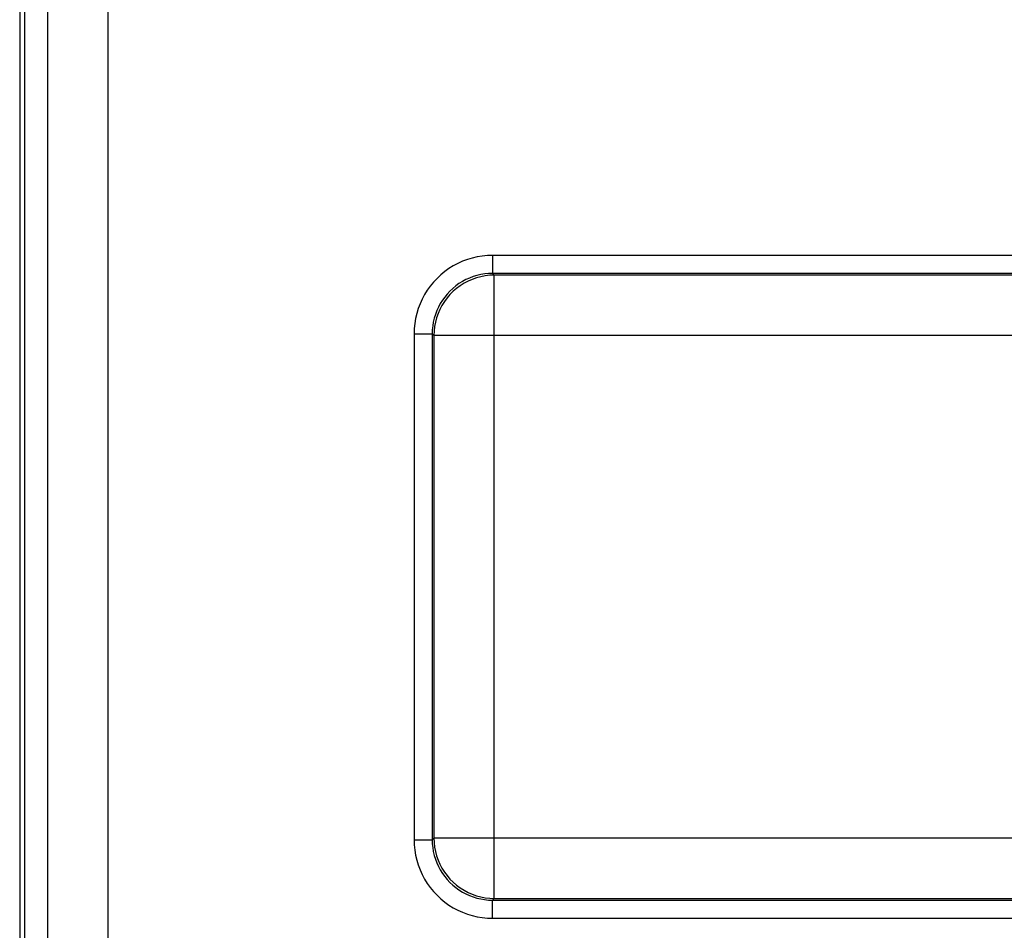
# Model space of a CAD drawing. Units: millimetres. Extents: x -22.5 to 22.5, y -24.3 to 24.7.
# Drawn here: x -22.5 to -6.2, y -5.5 to 9.6 of the extents above; entities that cross this region are included whole.
import ezdxf

# ---------------------------------------------------------------- set-up
doc = ezdxf.new("R2010")
doc.units = ezdxf.units.MM
doc.header["$LTSCALE"] = 16.335
doc.layers.add('ASSI', color=7, linetype='CONTINUOUS')

msp = doc.modelspace()

# ---------------------------------------------------------------- linework, layer by layer
at = {"layer": 'ASSI', "color": 7, "linetype": 'CONTINUOUS'}
for p, q in [((-22.4, 18.282), (-22.4, -17.962)), ((-22.481, 15.773), (-22.481, -15.453))]:
    msp.add_line(p, q, dxfattribs=at)
at = {"layer": 'ASSI', "color": 250, "linetype": 'CONTINUOUS'}
for p, q in [((-21.016, -17.802), (-21.016, 11.316)), ((-22.016, -17.802), (-22.016, 10.316)), ((-14.645, 5.655), (-14.645, 5.355)), ((14.645, 5.655), (-14.645, 5.655)), ((-14.645, 5.355), (-14.617, 5.327)), ((14.645, 5.355), (-14.645, 5.355)), ((-14.617, -5.006), (-14.617, 5.327)), ((14.617, 5.327), (-14.617, 5.327)), ((-15.945, 4.355), (-15.945, -4.035)), ((-15.945, 4.355), (-15.645, 4.355)), ((-15.645, 4.355), (-15.645, -4.035)), ((-15.645, 4.355), (-15.617, 4.327)), ((-15.617, 4.327), (-15.617, -4.007)), ((15.617, 4.327), (-15.617, 4.327)), ((-15.945, -4.035), (-15.645, -4.035)), ((-15.645, -4.035), (-15.617, -4.007)), ((15.617, -4.007), (-15.617, -4.007)), ((-14.645, -5.035), (-14.617, -5.006)), ((-14.645, -5.335), (-14.645, -5.035)), ((-14.645, -5.035), (14.645, -5.035)), ((-14.617, -5.006), (14.617, -5.006)), ((-14.645, -5.335), (14.645, -5.335))]:
    msp.add_line(p, q, dxfattribs=at)
for points in [[(-14.645, 5.655), (-14.73, 5.652), (-14.814, 5.644), (-14.898, 5.63), (-14.98, 5.611), (-15.062, 5.586), (-15.142, 5.556), (-15.22, 5.521), (-15.295, 5.481), (-15.367, 5.436), (-15.436, 5.386), (-15.502, 5.332), (-15.564, 5.274), (-15.622, 5.212), (-15.676, 5.146), (-15.726, 5.077), (-15.771, 5.005), (-15.811, 4.93), (-15.846, 4.852), (-15.876, 4.773), (-15.901, 4.691), (-15.92, 4.608), (-15.934, 4.525), (-15.942, 4.44), (-15.945, 4.355)], [(-14.645, 5.355), (-14.71, 5.353), (-14.775, 5.346), (-14.84, 5.336), (-14.904, 5.321), (-14.967, 5.302), (-15.028, 5.279), (-15.087, 5.252), (-15.145, 5.221), (-15.201, 5.186), (-15.254, 5.148), (-15.304, 5.107), (-15.352, 5.062), (-15.397, 5.014), (-15.438, 4.964), (-15.476, 4.911), (-15.511, 4.855), (-15.542, 4.798), (-15.569, 4.738), (-15.592, 4.677), (-15.611, 4.614), (-15.626, 4.55), (-15.636, 4.486), (-15.643, 4.42), (-15.645, 4.355)], [(-14.617, 5.327), (-14.691, 5.324), (-14.766, 5.315), (-14.839, 5.301), (-14.912, 5.282), (-14.982, 5.257), (-15.051, 5.227), (-15.117, 5.192), (-15.18, 5.152), (-15.24, 5.108), (-15.297, 5.059), (-15.35, 5.006), (-15.399, 4.949), (-15.443, 4.889), (-15.483, 4.826), (-15.518, 4.76), (-15.548, 4.691), (-15.572, 4.62), (-15.592, 4.548), (-15.605, 4.475), (-15.614, 4.401), (-15.617, 4.327)], [(-15.945, -4.035), (-15.942, -4.12), (-15.934, -4.204), (-15.92, -4.288), (-15.901, -4.37), (-15.876, -4.452), (-15.846, -4.532), (-15.811, -4.609), (-15.771, -4.685), (-15.726, -4.757), (-15.676, -4.826), (-15.622, -4.892), (-15.564, -4.954), (-15.502, -5.012), (-15.436, -5.066), (-15.367, -5.116), (-15.295, -5.161), (-15.22, -5.201), (-15.142, -5.236), (-15.062, -5.266), (-14.981, -5.291), (-14.898, -5.31), (-14.815, -5.324), (-14.73, -5.332), (-14.645, -5.335)], [(-15.645, -4.035), (-15.643, -4.1), (-15.636, -4.165), (-15.626, -4.23), (-15.611, -4.294), (-15.592, -4.356), (-15.569, -4.418), (-15.542, -4.477), (-15.511, -4.535), (-15.476, -4.591), (-15.438, -4.644), (-15.397, -4.694), (-15.352, -4.742), (-15.304, -4.787), (-15.254, -4.828), (-15.201, -4.866), (-15.145, -4.901), (-15.087, -4.932), (-15.028, -4.959), (-14.967, -4.982), (-14.904, -5.001), (-14.84, -5.016), (-14.776, -5.026), (-14.71, -5.033), (-14.645, -5.035)], [(-15.617, -4.007), (-15.614, -4.081), (-15.605, -4.155), (-15.592, -4.228), (-15.572, -4.3), (-15.548, -4.371), (-15.518, -4.439), (-15.483, -4.506), (-15.443, -4.569), (-15.399, -4.629), (-15.35, -4.686), (-15.297, -4.739), (-15.24, -4.788), (-15.18, -4.832), (-15.117, -4.872), (-15.051, -4.907), (-14.982, -4.937), (-14.912, -4.962), (-14.839, -4.981), (-14.766, -4.995), (-14.691, -5.004), (-14.617, -5.006)]]:
    msp.add_lwpolyline(points, dxfattribs=at)

doc.saveas('drawing.dxf')
